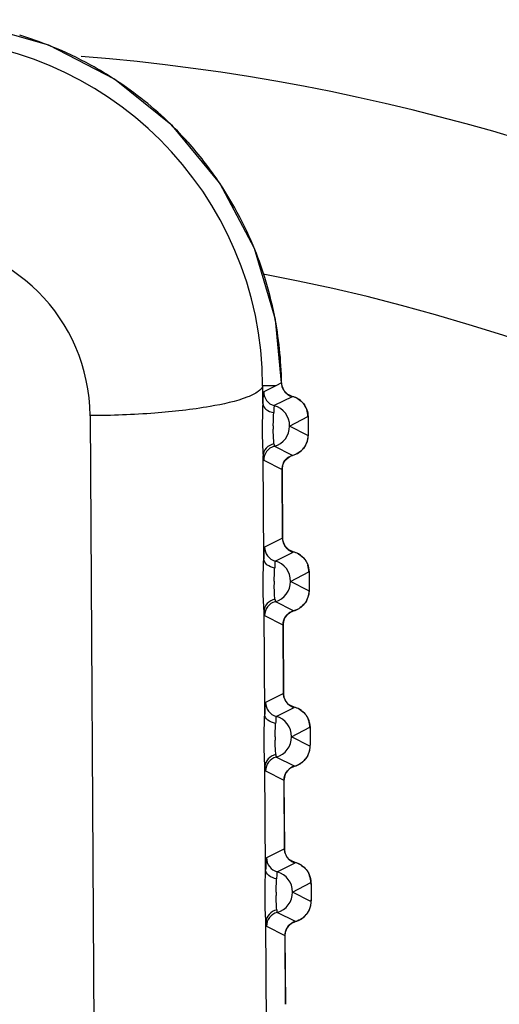
# Model space of a CAD drawing. Units: millimetres. Extents: x 28 to 1417, y 1 to 985.
# Drawn here: x 1290 to 1298, y 826 to 843 of the extents above; entities that cross this region are included whole.
import ezdxf

# ---------------------------------------------------------------- set-up
doc = ezdxf.new("R2010")
doc.units = ezdxf.units.MM
doc.header["$LTSCALE"] = 16.335
doc.layers.get('0').update_dxf_attribs({"linetype": 'CONTINUOUS'})

msp = doc.modelspace()

# ---------------------------------------------------------------- linework, layer by layer
at = {"color": 7, "linetype": 'Continuous'}
for p, q in [((1294.228, 836.46), (1294.227, 836.771)), ((1294.455, 836.771), (1294.227, 836.771)), ((1294.455, 836.771), (1294.244, 836.665)), ((1294.555, 836.82), (1294.455, 836.771)), ((1294.556, 836.82), (1294.555, 836.82)), ((1294.564, 836.76), (1294.556, 836.82)), ((1294.601, 836.68), (1294.564, 836.76)), ((1294.644, 836.633), (1294.601, 836.68)), ((1294.739, 836.579), (1294.428, 836.424)), ((1294.662, 836.62), (1294.644, 836.633)), ((1294.663, 836.62), (1294.662, 836.62)), ((1294.741, 836.585), (1294.663, 836.62)), ((1294.741, 836.585), (1294.74, 836.585)), ((1291.228, 836.25), (1291.328, 820.163)), ((1294.694, 836.07), (1295.013, 836.236)), ((1295.013, 835.905), (1294.694, 836.07)), ((1294.747, 835.558), (1294.428, 835.718)), ((1294.245, 833.76), (1294.234, 835.551)), ((1294.244, 835.476), (1294.563, 835.317)), ((1294.628, 835.484), (1294.614, 835.468)), ((1294.748, 835.558), (1294.747, 835.558)), ((1294.563, 835.317), (1294.564, 835.317)), ((1294.564, 835.317), (1294.565, 835.323)), ((1294.564, 835.317), (1294.571, 834.121)), ((1294.573, 834.121), (1294.565, 835.331)), ((1294.571, 834.121), (1294.26, 833.965)), ((1294.573, 834.121), (1294.571, 834.121)), ((1294.581, 834.061), (1294.573, 834.121)), ((1294.618, 833.98), (1294.581, 834.061)), ((1294.661, 833.933), (1294.618, 833.98)), ((1294.679, 833.92), (1294.661, 833.933)), ((1294.445, 833.724), (1294.756, 833.879)), ((1294.681, 833.919), (1294.679, 833.92)), ((1294.757, 833.885), (1294.681, 833.919)), ((1294.757, 833.885), (1294.757, 833.885)), ((1294.71, 833.37), (1295.029, 833.536)), ((1295.029, 833.205), (1294.71, 833.37)), ((1294.764, 832.858), (1294.445, 833.018)), ((1294.262, 831.06), (1294.251, 832.851)), ((1294.26, 832.776), (1294.579, 832.617)), ((1294.764, 832.858), (1294.764, 832.858)), ((1294.579, 832.617), (1294.581, 832.617)), ((1294.581, 832.617), (1294.582, 832.623)), ((1294.581, 832.617), (1294.588, 831.421)), ((1294.589, 831.421), (1294.582, 832.63)), ((1294.588, 831.421), (1294.277, 831.265)), ((1294.589, 831.421), (1294.588, 831.421)), ((1294.597, 831.361), (1294.589, 831.421)), ((1294.634, 831.28), (1294.597, 831.361)), ((1294.677, 831.233), (1294.634, 831.28)), ((1294.696, 831.22), (1294.677, 831.233)), ((1294.697, 831.219), (1294.696, 831.22)), ((1294.774, 831.185), (1294.697, 831.219)), ((1294.461, 831.024), (1294.773, 831.179)), ((1294.774, 831.185), (1294.773, 831.185)), ((1294.727, 830.67), (1295.046, 830.836)), ((1295.046, 830.505), (1294.727, 830.67)), ((1294.78, 830.158), (1294.461, 830.318)), ((1294.278, 828.36), (1294.267, 830.151)), ((1294.277, 830.076), (1294.596, 829.917)), ((1294.781, 830.158), (1294.78, 830.158)), ((1294.596, 829.917), (1294.597, 829.917)), ((1294.597, 829.917), (1294.599, 829.923)), ((1294.597, 829.917), (1294.605, 828.721)), ((1294.606, 828.721), (1294.599, 829.93)), ((1294.605, 828.721), (1294.294, 828.565)), ((1294.606, 828.721), (1294.605, 828.721)), ((1294.614, 828.661), (1294.606, 828.721)), ((1294.651, 828.58), (1294.614, 828.661)), ((1294.478, 828.324), (1294.789, 828.479)), ((1294.694, 828.533), (1294.651, 828.58)), ((1294.712, 828.52), (1294.694, 828.533)), ((1294.714, 828.519), (1294.712, 828.52)), ((1294.791, 828.485), (1294.714, 828.519)), ((1294.791, 828.485), (1294.79, 828.485)), ((1294.744, 827.97), (1295.063, 828.136)), ((1295.063, 827.805), (1294.744, 827.97)), ((1294.797, 827.458), (1294.478, 827.618)), ((1294.295, 825.66), (1294.284, 827.451)), ((1294.797, 827.458), (1294.797, 827.458)), ((1294.294, 827.376), (1294.612, 827.217)), ((1294.612, 827.217), (1294.614, 827.217)), ((1294.614, 827.217), (1294.615, 827.223)), ((1294.614, 827.217), (1294.621, 826.021)), ((1294.623, 826.021), (1294.615, 827.23))]:
    msp.add_line(p, q, dxfattribs=at)
for points in [[(1294.556, 836.82), (1294.447, 837.919), (1294.085, 839.152), (1293.48, 840.291), (1292.659, 841.287), (1291.654, 842.096), (1290.512, 842.686), (1289.282, 843.033), (1288.17, 843.131)], [(1294.74, 836.585), (1294.679, 836.609), (1294.663, 836.62)], [(1294.565, 835.322), (1294.57, 835.371), (1294.596, 835.439), (1294.614, 835.468)], [(1294.757, 833.885), (1294.718, 833.899), (1294.681, 833.919)], [(1294.582, 832.623), (1294.583, 832.648), (1294.595, 832.701), (1294.624, 832.758), (1294.644, 832.784)], [(1294.773, 831.185), (1294.735, 831.199), (1294.697, 831.219)], [(1294.599, 829.923), (1294.6, 829.948), (1294.612, 830.001), (1294.641, 830.058), (1294.661, 830.084)], [(1294.79, 828.485), (1294.751, 828.499), (1294.714, 828.519)], [(1294.615, 827.223), (1294.617, 827.248), (1294.629, 827.301), (1294.658, 827.358), (1294.678, 827.384)]]:
    msp.add_lwpolyline(points, dxfattribs=at)
for centre, radius, start, end in [((1288.18, 836.765), 6.362, 68.0732, 73.3144), ((1288.169, 836.752), 6.057, 0.1778, 179.823), ((1288.178, 836.767), 6.361, 61.1819, 68.0532), ((1288.17, 806.271), 36.338, 348.0847, 85.4133), ((1288.149, 836.713), 6.422, 56.7236, 61.1863), ((1288.158, 836.726), 6.406, 45.7242, 56.7281), ((1288.207, 836.782), 6.332, 41.7768, 45.6909), ((1288.146, 836.728), 6.414, 34.0374, 41.7685), ((1288.137, 836.722), 6.425, 29.248, 34.0399), ((1288.187, 836.75), 6.367, 22.689, 29.2518), ((1288.17, 836.231), 3.059, 0.3517, 179.6483), ((1288.198, 836.756), 6.355, 17.323, 22.6697), ((1288.17, 806.271), 33, 12.5169, 79.4097), ((1288.135, 836.737), 6.42, 11.2883, 17.3229), ((1288.153, 836.74), 6.402, 0.7144, 11.2936), ((1294.799, 836.821), 0.245, 180.2844, 183.6142), ((1294.808, 836.822), 0.254, 183.6699, 198.4854), ((1294.805, 836.82), 0.25, 198.4878, 211.3222), ((1294.805, 836.821), 0.25, 211.3763, 222.7165), ((1294.494, 836.665), 0.25, 180.022, 254.7936), ((1294.804, 836.82), 0.249, 222.7493, 234.6113), ((1294.803, 836.83), 0.253, 231.2092, 236.0193), ((1294.652, 836.234), 0.362, 61.7657, 75.9975), ((1294.652, 836.233), 0.363, 58.5217, 75.775), ((1294.654, 836.238), 0.357, 54.5131, 58.4907), ((1294.651, 836.234), 0.362, 38.4846, 54.4716), ((1294.334, 836.076), 0.36, 359.0075, 74.7768), ((1294.651, 836.235), 0.362, 19.759, 38.3892), ((1294.65, 836.235), 0.363, 0.112, 19.6259), ((1297.704, 836.034), 3.294, 179.3561, 180.3556), ((1294.334, 836.065), 0.36, 285.2218, 0.7893), ((1294.494, 835.476), 0.25, 105.2085, 179.978), ((1294.651, 835.907), 0.362, 304.2268, 323.1782), ((1294.651, 835.908), 0.363, 285.2839, 304.0985), ((1294.817, 835.316), 0.254, 160.4782, 175.7019), ((1294.808, 835.317), 0.245, 175.7476, 179.9552), ((1294.807, 835.318), 0.243, 176.9268, 180.0735), ((1294.812, 835.318), 0.249, 152.5932, 160.4757), ((1294.813, 835.319), 0.248, 143.0902, 155.2674), ((1294.815, 834.121), 0.244, 180.0394, 183.4184), ((1294.824, 834.122), 0.252, 183.491, 198.375), ((1294.51, 833.965), 0.25, 180.022, 254.7913), ((1294.825, 834.122), 0.254, 198.3564, 211.1056), ((1294.818, 834.118), 0.246, 211.1587, 222.6559), ((1294.823, 834.123), 0.253, 222.7206, 234.6405), ((1294.82, 834.13), 0.253, 231.1772, 236.1245), ((1294.669, 833.533), 0.363, 64.3141, 76.028), ((1294.668, 833.534), 0.362, 59.7035, 75.7776), ((1294.671, 833.538), 0.358, 53.8151, 59.6866), ((1294.35, 833.376), 0.36, 359.0075, 74.7785), ((1294.666, 833.535), 0.363, 0.11, 19.2097), ((1297.721, 833.334), 3.294, 179.3561, 180.3556), ((1294.35, 833.365), 0.36, 285.2218, 0.7893), ((1294.51, 832.776), 0.25, 105.2085, 179.978), ((1294.671, 833.203), 0.357, 302.4326, 304.3592), ((1294.668, 833.207), 0.362, 304.4155, 321.0981), ((1294.67, 833.205), 0.359, 321.1317, 323.4767), ((1294.827, 832.618), 0.248, 151.3133, 157.9955), ((1294.668, 833.208), 0.363, 285.2775, 302.4033), ((1294.824, 832.617), 0.245, 176.6485, 179.9589), ((1294.833, 832.616), 0.254, 158.0397, 176.5752), ((1294.823, 832.618), 0.243, 177.0891, 180.0739), ((1294.832, 831.421), 0.244, 180.0394, 183.4184), ((1294.84, 831.422), 0.252, 183.491, 198.375), ((1294.527, 831.265), 0.25, 180.022, 254.7913), ((1294.842, 831.422), 0.254, 198.3564, 211.1056), ((1294.835, 831.418), 0.246, 211.1587, 222.6559), ((1294.84, 831.423), 0.253, 222.7206, 234.6405), ((1294.836, 831.43), 0.253, 231.1772, 236.1245), ((1294.367, 830.676), 0.36, 359.0075, 74.7785), ((1294.685, 830.833), 0.363, 64.3141, 76.028), ((1294.685, 830.834), 0.362, 59.7035, 75.7776), ((1294.687, 830.838), 0.358, 53.8151, 59.6866), ((1294.683, 830.835), 0.363, 0.11, 19.2097), ((1297.738, 830.634), 3.294, 179.3561, 180.3556), ((1294.367, 830.665), 0.36, 285.2218, 0.7893), ((1294.527, 830.076), 0.25, 105.2085, 179.978), ((1294.685, 830.508), 0.363, 285.2775, 302.4033), ((1294.688, 830.503), 0.357, 302.4326, 304.3592), ((1294.685, 830.507), 0.362, 304.4155, 321.0981), ((1294.687, 830.505), 0.359, 321.1317, 323.4767), ((1294.85, 829.916), 0.254, 158.0397, 176.5752), ((1294.844, 829.918), 0.248, 151.3133, 157.9955), ((1294.84, 829.917), 0.245, 176.6485, 179.9589), ((1294.84, 829.918), 0.243, 177.0891, 180.0739), ((1294.849, 828.721), 0.244, 180.0394, 183.4184), ((1294.857, 828.722), 0.252, 183.491, 198.375), ((1294.858, 828.722), 0.254, 198.3564, 211.1056), ((1294.544, 828.565), 0.25, 180.022, 254.7913), ((1294.851, 828.718), 0.246, 211.1587, 222.6559), ((1294.856, 828.723), 0.253, 222.7206, 234.6405), ((1294.853, 828.73), 0.253, 231.1772, 236.1245), ((1294.702, 828.133), 0.363, 64.3141, 76.028), ((1294.702, 828.134), 0.362, 59.7035, 75.7776), ((1294.384, 827.976), 0.36, 359.0075, 74.7785), ((1294.704, 828.138), 0.358, 53.8151, 59.6866), ((1294.7, 828.135), 0.363, 0.11, 19.2097), ((1297.754, 827.934), 3.294, 179.3561, 180.3556), ((1294.384, 827.965), 0.36, 285.2218, 0.7893), ((1294.544, 827.376), 0.25, 105.2085, 179.978), ((1294.701, 827.808), 0.363, 285.2775, 302.4033), ((1294.704, 827.803), 0.357, 302.4326, 304.3592), ((1294.701, 827.807), 0.362, 304.4155, 321.0981), ((1294.704, 827.805), 0.359, 321.1317, 323.4767), ((1294.867, 827.216), 0.254, 158.0397, 176.5752), ((1294.861, 827.218), 0.248, 151.3133, 157.9955), ((1294.857, 827.217), 0.245, 176.6485, 179.9589), ((1294.857, 827.218), 0.243, 177.0891, 180.0739)]:
    msp.add_arc(centre, radius, start, end, dxfattribs=at)
for points, knots in [([(1294.227, 836.771), (1294.218, 836.73), (1294.132, 836.644), (1293.829, 836.509), (1293.217, 836.379), (1292.302, 836.278), (1291.604, 836.252), (1291.229, 836.25)], [0, 0, 0, 0, 0.040188, 0.106576, 0.325103, 0.637071, 1, 1, 1, 1]), ([(1294.244, 836.665), (1294.239, 836.663), (1294.24, 836.639), (1294.233, 836.603), (1294.232, 836.537), (1294.229, 836.488), (1294.228, 836.46)], [0, 0, 0, 0, 0.076714, 0.274725, 0.587201, 1, 1, 1, 1]), ([(1294.739, 836.579), (1294.74, 836.58), (1294.742, 836.582), (1294.741, 836.584), (1294.741, 836.585)], [0, 0, 0, 0, 0.501343, 1, 1, 1, 1]), ([(1294.228, 836.46), (1294.224, 836.297), (1294.21, 835.994), (1294.226, 835.691), (1294.234, 835.551)], [0, 0, 0, 0, 0.538906, 1, 1, 1, 1]), ([(1294.228, 836.46), (1294.23, 836.422), (1294.285, 836.34), (1294.371, 836.31), (1294.419, 836.302)], [0, 0, 0, 0, 0.435514, 1, 1, 1, 1]), ([(1294.425, 836.411), (1294.424, 836.405), (1294.421, 836.369), (1294.42, 836.332), (1294.419, 836.302)], [0, 0, 0, 0, 0.159847, 1, 1, 1, 1]), ([(1294.428, 836.424), (1294.428, 836.424), (1294.426, 836.419), (1294.426, 836.415), (1294.425, 836.411)], [0, 0, 0, 0, 0.101659, 1, 1, 1, 1]), ([(1294.979, 836.389), (1294.985, 836.376), (1295.005, 836.328), (1295.013, 836.276), (1295.015, 836.239)], [0, 0, 0, 0, 0.279547, 1, 1, 1, 1]), ([(1294.411, 836.071), (1294.411, 836.091), (1294.413, 836.167), (1294.416, 836.243), (1294.418, 836.298)], [0, 0, 0, 0, 0.271216, 1, 1, 1, 1]), ([(1295.013, 836.236), (1295.014, 836.236), (1295.014, 836.229), (1295.015, 836.223), (1295.016, 836.207), (1295.017, 836.178), (1295.018, 836.131), (1295.019, 836.092), (1295.019, 836.071)], [0, 0, 0, 0, 0.017644, 0.072729, 0.164167, 0.288169, 0.614073, 1, 1, 1, 1]), ([(1295.015, 836.239), (1295.016, 836.227), (1295.019, 836.167), (1295.019, 836.107), (1295.019, 836.059)], [0, 0, 0, 0, 0.204596, 1, 1, 1, 1]), ([(1294.421, 835.767), (1294.42, 835.782), (1294.415, 835.864), (1294.411, 835.946), (1294.411, 836.013)], [0, 0, 0, 0, 0.18347, 1, 1, 1, 1]), ([(1295.019, 836.071), (1295.019, 836.049), (1295.018, 836.01), (1295.017, 835.963), (1295.016, 835.935), (1295.015, 835.918), (1295.014, 835.912), (1295.014, 835.905), (1295.013, 835.905)], [0, 0, 0, 0, 0.385918, 0.711818, 0.83582, 0.927261, 0.98235, 1, 1, 1, 1]), ([(1295.019, 836.059), (1295.019, 836.041), (1295.018, 835.981), (1295.017, 835.92), (1295.013, 835.878)], [0, 0, 0, 0, 0.295626, 1, 1, 1, 1]), ([(1295.013, 835.878), (1295.012, 835.864), (1295.003, 835.804), (1294.98, 835.747), (1294.954, 835.707)], [0, 0, 0, 0, 0.223786, 1, 1, 1, 1]), ([(1294.422, 835.762), (1294.372, 835.75), (1294.278, 835.7), (1294.235, 835.599), (1294.234, 835.551)], [0, 0, 0, 0, 0.520627, 1, 1, 1, 1]), ([(1294.422, 835.762), (1294.423, 835.751), (1294.427, 835.739), (1294.425, 835.719), (1294.428, 835.718)], [0, 0, 0, 0, 0.723992, 1, 1, 1, 1]), ([(1294.234, 835.551), (1294.235, 835.541), (1294.236, 835.523), (1294.238, 835.499), (1294.241, 835.486), (1294.242, 835.477), (1294.244, 835.476)], [0, 0, 0, 0, 0.415507, 0.722735, 0.91744, 1, 1, 1, 1]), ([(1294.26, 833.965), (1294.256, 833.963), (1294.257, 833.939), (1294.25, 833.903), (1294.248, 833.837), (1294.246, 833.788), (1294.245, 833.76)], [0, 0, 0, 0, 0.076714, 0.274725, 0.587201, 1, 1, 1, 1]), ([(1294.756, 833.879), (1294.757, 833.88), (1294.759, 833.882), (1294.758, 833.884), (1294.757, 833.885)], [0, 0, 0, 0, 0.500882, 1, 1, 1, 1]), ([(1294.251, 832.851), (1294.242, 832.991), (1294.226, 833.294), (1294.24, 833.596), (1294.245, 833.76)], [0, 0, 0, 0, 0.460999, 1, 1, 1, 1]), ([(1294.436, 833.602), (1294.387, 833.61), (1294.302, 833.64), (1294.247, 833.722), (1294.245, 833.76)], [0, 0, 0, 0, 0.564485, 1, 1, 1, 1]), ([(1294.427, 833.371), (1294.428, 833.391), (1294.429, 833.467), (1294.432, 833.543), (1294.434, 833.598)], [0, 0, 0, 0, 0.271216, 1, 1, 1, 1]), ([(1294.442, 833.711), (1294.441, 833.705), (1294.438, 833.669), (1294.437, 833.632), (1294.436, 833.602)], [0, 0, 0, 0, 0.159847, 1, 1, 1, 1]), ([(1294.445, 833.724), (1294.444, 833.724), (1294.443, 833.719), (1294.442, 833.715), (1294.442, 833.711)], [0, 0, 0, 0, 0.101659, 1, 1, 1, 1]), ([(1294.979, 833.721), (1294.988, 833.706), (1295.018, 833.647), (1295.029, 833.581), (1295.032, 833.534)], [0, 0, 0, 0, 0.277603, 1, 1, 1, 1]), ([(1295.029, 833.536), (1295.03, 833.536), (1295.031, 833.529), (1295.032, 833.523), (1295.033, 833.507), (1295.034, 833.478), (1295.035, 833.431), (1295.035, 833.392), (1295.035, 833.371)], [0, 0, 0, 0, 0.017644, 0.072729, 0.164167, 0.288169, 0.614073, 1, 1, 1, 1]), ([(1295.032, 833.534), (1295.033, 833.521), (1295.035, 833.459), (1295.036, 833.397), (1295.035, 833.348)], [0, 0, 0, 0, 0.20556, 1, 1, 1, 1]), ([(1294.438, 833.067), (1294.436, 833.082), (1294.431, 833.164), (1294.428, 833.246), (1294.427, 833.313)], [0, 0, 0, 0, 0.18347, 1, 1, 1, 1]), ([(1295.035, 833.371), (1295.035, 833.349), (1295.035, 833.31), (1295.034, 833.263), (1295.033, 833.235), (1295.032, 833.218), (1295.031, 833.212), (1295.03, 833.205), (1295.029, 833.205)], [0, 0, 0, 0, 0.385927, 0.711831, 0.835833, 0.927271, 0.982356, 1, 1, 1, 1]), ([(1295.035, 833.348), (1295.035, 833.33), (1295.035, 833.271), (1295.034, 833.212), (1295.029, 833.171)], [0, 0, 0, 0, 0.295848, 1, 1, 1, 1]), ([(1295.029, 833.171), (1295.027, 833.157), (1295.018, 833.099), (1294.994, 833.043), (1294.969, 833.005)], [0, 0, 0, 0, 0.230068, 1, 1, 1, 1]), ([(1294.439, 833.062), (1294.389, 833.05), (1294.295, 833), (1294.252, 832.899), (1294.251, 832.851)], [0, 0, 0, 0, 0.520627, 1, 1, 1, 1]), ([(1294.439, 833.062), (1294.44, 833.051), (1294.443, 833.039), (1294.441, 833.019), (1294.445, 833.018)], [0, 0, 0, 0, 0.723992, 1, 1, 1, 1]), ([(1294.251, 832.851), (1294.251, 832.841), (1294.253, 832.823), (1294.255, 832.799), (1294.257, 832.786), (1294.259, 832.777), (1294.26, 832.776)], [0, 0, 0, 0, 0.415507, 0.722735, 0.91744, 1, 1, 1, 1]), ([(1294.277, 831.265), (1294.272, 831.263), (1294.274, 831.239), (1294.266, 831.203), (1294.265, 831.137), (1294.263, 831.088), (1294.262, 831.06)], [0, 0, 0, 0, 0.076714, 0.274725, 0.587201, 1, 1, 1, 1]), ([(1294.267, 830.151), (1294.259, 830.291), (1294.243, 830.594), (1294.257, 830.896), (1294.262, 831.06)], [0, 0, 0, 0, 0.460999, 1, 1, 1, 1]), ([(1294.452, 830.902), (1294.404, 830.91), (1294.318, 830.94), (1294.263, 831.022), (1294.262, 831.06)], [0, 0, 0, 0, 0.564485, 1, 1, 1, 1]), ([(1294.462, 831.024), (1294.461, 831.024), (1294.459, 831.019), (1294.459, 831.015), (1294.458, 831.011)], [0, 0, 0, 0, 0.101659, 1, 1, 1, 1]), ([(1294.773, 831.179), (1294.774, 831.18), (1294.776, 831.182), (1294.775, 831.184), (1294.774, 831.185)], [0, 0, 0, 0, 0.500882, 1, 1, 1, 1]), ([(1294.444, 830.671), (1294.444, 830.691), (1294.446, 830.767), (1294.449, 830.843), (1294.451, 830.898)], [0, 0, 0, 0, 0.271216, 1, 1, 1, 1]), ([(1294.458, 831.011), (1294.458, 831.005), (1294.455, 830.969), (1294.453, 830.932), (1294.452, 830.902)], [0, 0, 0, 0, 0.159847, 1, 1, 1, 1]), ([(1294.995, 831.021), (1295.004, 831.006), (1295.034, 830.947), (1295.046, 830.881), (1295.049, 830.834)], [0, 0, 0, 0, 0.277603, 1, 1, 1, 1]), ([(1295.046, 830.836), (1295.047, 830.836), (1295.047, 830.829), (1295.049, 830.823), (1295.049, 830.807), (1295.051, 830.778), (1295.052, 830.731), (1295.052, 830.692), (1295.052, 830.671)], [0, 0, 0, 0, 0.017644, 0.072729, 0.164167, 0.288169, 0.614073, 1, 1, 1, 1]), ([(1295.049, 830.834), (1295.049, 830.821), (1295.052, 830.759), (1295.052, 830.697), (1295.052, 830.648)], [0, 0, 0, 0, 0.20556, 1, 1, 1, 1]), ([(1294.454, 830.367), (1294.453, 830.382), (1294.448, 830.464), (1294.445, 830.546), (1294.444, 830.613)], [0, 0, 0, 0, 0.18347, 1, 1, 1, 1]), ([(1295.052, 830.671), (1295.052, 830.649), (1295.052, 830.61), (1295.051, 830.563), (1295.049, 830.535), (1295.049, 830.518), (1295.047, 830.512), (1295.047, 830.505), (1295.046, 830.505)], [0, 0, 0, 0, 0.385927, 0.711831, 0.835833, 0.927271, 0.982356, 1, 1, 1, 1]), ([(1295.052, 830.648), (1295.052, 830.63), (1295.051, 830.571), (1295.05, 830.512), (1295.046, 830.471)], [0, 0, 0, 0, 0.295848, 1, 1, 1, 1]), ([(1294.456, 830.362), (1294.405, 830.35), (1294.311, 830.3), (1294.268, 830.199), (1294.267, 830.151)], [0, 0, 0, 0, 0.520627, 1, 1, 1, 1]), ([(1294.456, 830.362), (1294.456, 830.351), (1294.46, 830.339), (1294.458, 830.319), (1294.462, 830.318)], [0, 0, 0, 0, 0.723992, 1, 1, 1, 1]), ([(1295.046, 830.471), (1295.044, 830.457), (1295.035, 830.399), (1295.011, 830.343), (1294.985, 830.305)], [0, 0, 0, 0, 0.230068, 1, 1, 1, 1]), ([(1294.267, 830.151), (1294.268, 830.141), (1294.269, 830.123), (1294.271, 830.099), (1294.274, 830.086), (1294.275, 830.077), (1294.277, 830.076)], [0, 0, 0, 0, 0.415507, 0.722735, 0.91744, 1, 1, 1, 1]), ([(1294.294, 828.565), (1294.289, 828.563), (1294.29, 828.539), (1294.283, 828.503), (1294.282, 828.437), (1294.279, 828.388), (1294.278, 828.36)], [0, 0, 0, 0, 0.076714, 0.274725, 0.587201, 1, 1, 1, 1]), ([(1294.789, 828.479), (1294.79, 828.48), (1294.792, 828.482), (1294.791, 828.484), (1294.791, 828.485)], [0, 0, 0, 0, 0.500882, 1, 1, 1, 1]), ([(1294.284, 827.451), (1294.275, 827.591), (1294.26, 827.894), (1294.274, 828.196), (1294.278, 828.36)], [0, 0, 0, 0, 0.460999, 1, 1, 1, 1]), ([(1294.469, 828.202), (1294.421, 828.21), (1294.335, 828.24), (1294.28, 828.322), (1294.278, 828.36)], [0, 0, 0, 0, 0.564485, 1, 1, 1, 1]), ([(1294.475, 828.311), (1294.474, 828.305), (1294.471, 828.269), (1294.47, 828.232), (1294.469, 828.202)], [0, 0, 0, 0, 0.159847, 1, 1, 1, 1]), ([(1294.478, 828.324), (1294.478, 828.324), (1294.476, 828.319), (1294.476, 828.315), (1294.475, 828.311)], [0, 0, 0, 0, 0.101659, 1, 1, 1, 1]), ([(1295.012, 828.321), (1295.021, 828.306), (1295.051, 828.247), (1295.063, 828.181), (1295.065, 828.134)], [0, 0, 0, 0, 0.277603, 1, 1, 1, 1]), ([(1294.461, 827.971), (1294.461, 827.991), (1294.463, 828.067), (1294.466, 828.143), (1294.468, 828.198)], [0, 0, 0, 0, 0.271216, 1, 1, 1, 1]), ([(1295.063, 828.136), (1295.063, 828.136), (1295.064, 828.129), (1295.065, 828.123), (1295.066, 828.107), (1295.067, 828.078), (1295.068, 828.031), (1295.068, 827.992), (1295.068, 827.971)], [0, 0, 0, 0, 0.017644, 0.072729, 0.164167, 0.288169, 0.614073, 1, 1, 1, 1]), ([(1295.065, 828.134), (1295.066, 828.121), (1295.069, 828.059), (1295.069, 827.997), (1295.069, 827.948)], [0, 0, 0, 0, 0.20556, 1, 1, 1, 1]), ([(1295.069, 827.948), (1295.069, 827.93), (1295.068, 827.871), (1295.067, 827.812), (1295.062, 827.771)], [0, 0, 0, 0, 0.295848, 1, 1, 1, 1]), ([(1295.068, 827.971), (1295.068, 827.949), (1295.068, 827.91), (1295.067, 827.863), (1295.066, 827.835), (1295.065, 827.818), (1295.064, 827.812), (1295.063, 827.805), (1295.063, 827.805)], [0, 0, 0, 0, 0.385927, 0.711831, 0.835833, 0.927271, 0.982356, 1, 1, 1, 1]), ([(1294.471, 827.667), (1294.47, 827.682), (1294.464, 827.764), (1294.461, 827.846), (1294.461, 827.913)], [0, 0, 0, 0, 0.18347, 1, 1, 1, 1]), ([(1294.472, 827.662), (1294.422, 827.65), (1294.328, 827.6), (1294.285, 827.499), (1294.284, 827.451)], [0, 0, 0, 0, 0.520627, 1, 1, 1, 1]), ([(1294.472, 827.662), (1294.473, 827.651), (1294.476, 827.639), (1294.474, 827.619), (1294.478, 827.618)], [0, 0, 0, 0, 0.723992, 1, 1, 1, 1]), ([(1295.062, 827.771), (1295.061, 827.757), (1295.051, 827.699), (1295.027, 827.643), (1295.002, 827.605)], [0, 0, 0, 0, 0.230068, 1, 1, 1, 1]), ([(1294.284, 827.451), (1294.285, 827.441), (1294.286, 827.423), (1294.288, 827.399), (1294.291, 827.386), (1294.292, 827.377), (1294.294, 827.376)], [0, 0, 0, 0, 0.415507, 0.722735, 0.91744, 1, 1, 1, 1])]:
    msp.add_open_spline(points, degree=3, knots=knots, dxfattribs=at)
for points in [[(1294.66, 836.617), (1294.684, 836.6), (1294.711, 836.587), (1294.739, 836.579)], [(1294.824, 836.553), (1294.89, 836.517), (1294.947, 836.457), (1294.979, 836.389)], [(1295.013, 835.905), (1295.013, 835.83), (1294.986, 835.751), (1294.941, 835.69)], [(1294.954, 835.707), (1294.907, 835.637), (1294.829, 835.58), (1294.748, 835.558)], [(1294.591, 835.432), (1294.606, 835.461), (1294.627, 835.487), (1294.652, 835.508)], [(1294.748, 835.558), (1294.702, 835.546), (1294.659, 835.519), (1294.628, 835.484)], [(1294.652, 835.508), (1294.679, 835.531), (1294.712, 835.549), (1294.747, 835.558)], [(1294.587, 835.423), (1294.574, 835.394), (1294.566, 835.362), (1294.564, 835.331)], [(1294.677, 833.917), (1294.701, 833.9), (1294.728, 833.887), (1294.756, 833.879)], [(1294.826, 833.86), (1294.888, 833.83), (1294.943, 833.78), (1294.979, 833.721)], [(1294.882, 833.826), (1294.939, 833.784), (1294.986, 833.722), (1295.009, 833.655)], [(1295.029, 833.205), (1295.029, 833.13), (1295.003, 833.052), (1294.959, 832.991)], [(1294.969, 833.005), (1294.922, 832.935), (1294.845, 832.88), (1294.764, 832.858)], [(1294.644, 832.784), (1294.607, 832.743), (1294.584, 832.685), (1294.581, 832.63)], [(1294.61, 832.737), (1294.625, 832.764), (1294.645, 832.788), (1294.668, 832.808)], [(1294.764, 832.858), (1294.719, 832.846), (1294.676, 832.819), (1294.644, 832.784)], [(1294.668, 832.808), (1294.696, 832.831), (1294.729, 832.849), (1294.764, 832.858)], [(1294.693, 831.217), (1294.717, 831.2), (1294.744, 831.187), (1294.773, 831.179)], [(1294.843, 831.16), (1294.905, 831.13), (1294.96, 831.08), (1294.995, 831.021)], [(1294.898, 831.126), (1294.956, 831.084), (1295.002, 831.022), (1295.026, 830.955)], [(1295.046, 830.505), (1295.046, 830.43), (1295.02, 830.352), (1294.975, 830.291)], [(1294.985, 830.305), (1294.939, 830.235), (1294.862, 830.18), (1294.781, 830.158)], [(1294.661, 830.084), (1294.624, 830.043), (1294.6, 829.985), (1294.598, 829.93)], [(1294.627, 830.037), (1294.641, 830.064), (1294.661, 830.088), (1294.685, 830.108)], [(1294.781, 830.158), (1294.736, 830.146), (1294.692, 830.119), (1294.661, 830.084)], [(1294.685, 830.108), (1294.712, 830.131), (1294.746, 830.149), (1294.78, 830.158)], [(1294.71, 828.517), (1294.734, 828.5), (1294.761, 828.487), (1294.789, 828.479)], [(1294.859, 828.46), (1294.921, 828.43), (1294.976, 828.38), (1295.012, 828.321)], [(1294.915, 828.426), (1294.973, 828.384), (1295.019, 828.322), (1295.042, 828.255)], [(1295.063, 827.805), (1295.063, 827.73), (1295.037, 827.652), (1294.992, 827.591)], [(1295.002, 827.605), (1294.955, 827.535), (1294.878, 827.48), (1294.797, 827.458)], [(1294.797, 827.458), (1294.752, 827.446), (1294.709, 827.419), (1294.678, 827.384)], [(1294.701, 827.408), (1294.729, 827.431), (1294.762, 827.449), (1294.797, 827.458)], [(1294.678, 827.384), (1294.641, 827.343), (1294.617, 827.285), (1294.614, 827.23)], [(1294.643, 827.337), (1294.658, 827.364), (1294.678, 827.388), (1294.701, 827.408)]]:
    msp.add_open_spline(points, degree=3, dxfattribs=at)

doc.saveas('drawing.dxf')
